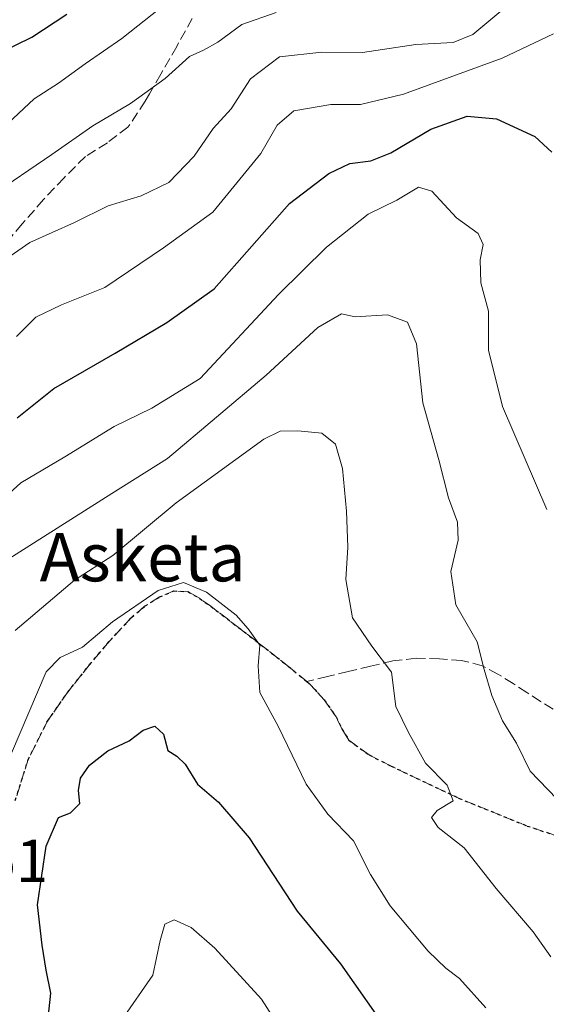
# Model space of a CAD drawing. Units: metres. Extents: x 617247 to 620687, y 4754881 to 4757254.
# Drawn here: x 620357 to 620444, y 4755770 to 4755932 of the extents above; entities that cross this region are included whole.
import ezdxf
from ezdxf.enums import TextEntityAlignment as Align

# ---------------------------------------------------------------- set-up
doc = ezdxf.new("R2010")
doc.units = ezdxf.units.M
doc.header["$MEASUREMENT"] = 0
doc.linetypes.add('DGN Style 3', pattern=[2.307223458686699, 1.648016756204785, -0.6592067024819142])
doc.linetypes.add('DGN Style 5', pattern=[1.1536117293433497, 0.4944050268614355, -0.6592067024819142])
for name, color, linetype, lineweight in [('Curva de nivel maestra', 30, 'Continuous', 30), ('Curva de nivel normal', 30, 'Continuous', 0), ('Ruta', 7, 'DGN Style 5', 30), ('Rótulo de punto de cota en terreno', 7, 'Continuous', 0), ('Senda', 7, 'DGN Style 3', 0), ('Texto cartográfico', 7, 'Continuous', 0)]:
    doc.layers.add(name, color=color, linetype=linetype, lineweight=lineweight)
doc.styles.add('Style-Arial', font='txt')

msp = doc.modelspace()

# ---------------------------------------------------------------- linework, layer by layer
at = {"layer": 'Curva de nivel maestra', "color": 30, "linetype": 'Continuous', "lineweight": 30, "flags": 128}
for points, elevation in [([(620291.8499999996, 4755933.140100001), (620294.6799999997, 4755931.5801), (620300.0899999999, 4755929.860099999), (620321.2400000002, 4755921.670100001), (620330.6100000005, 4755920.840100001), (620334.7400000002, 4755920.050100001), (620338.2699999996, 4755919.840100001), (620343.8099999996, 4755921.3101), (620349.4600000001, 4755924.100099999), (620354.0099999999, 4755926.960100001), (620359.3799999999, 4755929.530099999), (620365.1600000003, 4755933.340100001)], 675), ([(620356.9600000001, 4755866.5601), (620362.9900000002, 4755871.420100001), (620373.1799999997, 4755877.270099999), (620381.7199999997, 4755882.380100001), (620389.5199999996, 4755887.920100001), (620401.9600000001, 4755902.0101), (620408.4900000002, 4755907.020099999), (620411.9600000001, 4755908.670100001), (620415.4500000002, 4755909.100099999), (620418.7599999999, 4755910.440099999), (620425.3700000001, 4755914.350099999), (620431.3799999999, 4755916.4801), (620436.2000000002, 4755916.0601), (620442.5499999998, 4755913.120100001), (620445.4000000004, 4755910.530099999)], 650), ([(620361.7300000006, 4755764.190099999), (620362.5, 4755771.4301), (620361.7599999999, 4755775.220100001), (620361.0800000001, 4755779.340100001), (620360.2999999998, 4755786.0101), (620361.7400000002, 4755795.710100001), (620363.7800000003, 4755800.460100001), (620365.7800000003, 4755801.270099999), (620367.29, 4755802.800100001), (620367.0700000003, 4755804.960100001), (620367.4199999999, 4755807.0101), (620368.9100000003, 4755809.130100001), (620371.9199999999, 4755811.5001), (620375.4500000002, 4755813.1501), (620377.7800000003, 4755814.9001), (620379.7199999997, 4755815.5601), (620381.1699999999, 4755814.2501), (620381.8499999996, 4755811.5701), (620383.3600000005, 4755810.620100001), (620384.7400000002, 4755809.300100001), (620386.7599999999, 4755805.9901), (620390.2300000006, 4755803.020099999), (620395.2999999998, 4755797.110099999), (620403.2300000006, 4755785.0101), (620410.4000000004, 4755776.2501), (620418.8600000005, 4755764.2401)], 624.9999999999999)]:
    msp.add_lwpolyline(points, dxfattribs=dict(at, elevation=elevation))
at = {"layer": 'Curva de nivel normal', "color": 30, "linetype": 'Continuous', "lineweight": 0, "flags": 128}
for points, elevation in [([(620264.9699999997, 4755932.470000001), (620267.9800000006, 4755931.300000001), (620271.6200000001, 4755931.180000001), (620281.29, 4755928.24), (620285.5300000003, 4755926.279999999), (620289.79, 4755924.65), (620299.29, 4755920.430000001), (620307.4900000002, 4755917.689999999), (620311.6200000001, 4755915.84), (620315.4500000002, 4755913.33), (620323.7000000002, 4755910.210000001), (620332.4699999997, 4755908.24), (620340.3099999996, 4755908.09), (620349.2300000006, 4755911.109999999), (620355.4800000006, 4755915.300000001), (620359.7800000003, 4755919.359999999), (620363.7800000003, 4755921.939999999), (620368.1799999997, 4755925.16), (620374.2300000006, 4755929.350000001), (620380.5800000001, 4755934.34)], 670), ([(620351.2000000002, 4755890.17), (620359.0300000003, 4755895.57), (620366.4100000003, 4755898.880000001), (620372.0199999996, 4755901.65), (620377.4800000006, 4755903.33), (620382.0300000003, 4755905.51), (620386.2300000006, 4755909.84), (620389.3499999996, 4755914.470000001), (620392.3499999996, 4755917.680000001), (620395.54, 4755922.66), (620400.3600000005, 4755926.310000001), (620407.3600000005, 4755927.09), (620414.0700000003, 4755927.02), (620422.8700000001, 4755928.34), (620429.0700000003, 4755928.640000001), (620432.3200000003, 4755929.980000001), (620437.6200000001, 4755934.4)], 660), ([(620352.4500000002, 4755903.210000001), (620362.7000000002, 4755910.16), (620369.4699999997, 4755914.859999999), (620375.7000000002, 4755918.600000001), (620381.4500000002, 4755922.720000001), (620385.4500000002, 4755926.359999999), (620387.7800000003, 4755927.390000001), (620390.1100000005, 4755928.74), (620394.1100000005, 4755931.65), (620399.7800000003, 4755933.619999999)], 665), ([(620445.6299999999, 4755930.119999999), (620437.1799999997, 4755926.100000001), (620420.8300000001, 4755920.140000001), (620413.7300000006, 4755918.42), (620408.8499999996, 4755918.390000001), (620402.7199999997, 4755917.359999999), (620399.9400000004, 4755914.980000001), (620397.2599999999, 4755910.33), (620389.2999999998, 4755900.600000001), (620381.1200000001, 4755894.710000001), (620371.4600000001, 4755888.16), (620364.2800000003, 4755885.27), (620360.0300000003, 4755883.230000001), (620356.8300000001, 4755880.050000001)], 655), ([(620350.7800000003, 4755849.730000001), (620357.54, 4755855.82), (620364.8099999996, 4755860.119999999), (620372.9800000006, 4755865.16), (620379.1900000004, 4755868.16), (620387.2199999997, 4755873.109999999), (620400.1500000004, 4755887.01), (620408.0800000001, 4755894.83), (620414.9900000002, 4755900.25), (620419.75, 4755902.609999999), (620423.3099999996, 4755904.74), (620425.5499999998, 4755904.050000001), (620429.5899999999, 4755899.680000001), (620433.1699999999, 4755897.08), (620434, 4755895.279999999), (620433.5300000003, 4755892.74), (620433.6399999997, 4755888.939999999), (620434.8899999997, 4755884.210000001), (620434.9100000003, 4755877.789999999), (620437.2300000006, 4755868.470000001), (620444.5300000003, 4755851.4)], 645), ([(620355.1100000005, 4755843.01), (620372.6100000005, 4755854.07), (620381.8200000003, 4755859.84), (620389.9299999997, 4755866.720000001), (620398.1500000004, 4755873.619999999), (620406.6500000004, 4755881.529999999), (620410.5899999999, 4755883.789999999), (620412.8300000001, 4755883.300000001), (620418.1799999997, 4755883.640000001), (620421.5300000003, 4755882.42), (620422.9900000002, 4755878.810000001), (620424.04, 4755869.060000001), (620426.6799999997, 4755859.630000001), (620428.2999999998, 4755853.34), (620429.7800000003, 4755849.34), (620429.8799999999, 4755846.34), (620428.6699999999, 4755841.17), (620429.5199999996, 4755835.67), (620433, 4755829.52), (620434.2000000002, 4755824.949999999), (620435.4400000004, 4755820.630000001), (620437.2199999997, 4755816.449999999), (620439.5199999996, 4755812.75), (620441.7699999996, 4755808.119999999), (620446.2000000002, 4755803.57)], 640), ([(620356.6100000005, 4755831.42), (620366.4100000003, 4755839.710000001), (620372.7699999996, 4755843.84), (620383.2199999997, 4755852.529999999), (620397.7199999997, 4755863.07), (620400.4699999997, 4755864.4), (620403.3399999999, 4755864.460000001), (620407.3099999996, 4755864.060000001), (620409.6200000001, 4755862.25), (620410.7599999999, 4755858.220000001), (620411.4400000004, 4755851.16), (620411.6200000001, 4755845.180000001), (620411.3300000001, 4755839.859999999), (620412.4100000003, 4755833.5), (620415.5800000001, 4755828.800000001), (620418.8399999999, 4755824.5), (620419.5700000003, 4755818.83), (620421.6799999997, 4755814.52), (620424.4800000006, 4755809.460000001), (620428.0599999996, 4755805.850000001), (620429.0599999996, 4755803.220000001), (620426.4100000003, 4755801.609999999), (620425.4800000006, 4755800.460000001), (620426.5499999998, 4755798.800000001), (620430.8799999999, 4755795.439999999), (620436.1500000004, 4755788.710000001), (620442.3099999996, 4755781.539999999), (620445.2100000001, 4755777.439999999)], 635), ([(620434.4600000001, 4755768.970000001), (620430.1100000005, 4755773.850000001), (620427.8300000001, 4755775.550000001), (620424.9400000004, 4755778.380000001), (620418.6600000003, 4755785.84), (620415.3799999999, 4755791.060000001), (620412.5999999996, 4755796.640000001), (620408.3499999996, 4755801.039999999), (620404.7599999999, 4755805.99), (620400.1200000001, 4755815.58), (620397.0999999996, 4755821.140000001), (620396.7800000003, 4755825.539999999), (620397.0700000003, 4755828.960000001), (620395.1299999999, 4755831.689999999), (620393.1900000004, 4755833.970000001), (620388.2800000003, 4755837.74), (620384.4800000006, 4755839.33), (620380.2800000003, 4755838.039999999), (620372.7100000001, 4755832.859999999), (620367.7699999996, 4755828.630000001), (620364.0800000001, 4755826.92), (620361.7199999997, 4755824.58), (620351.6299999999, 4755801.01)], 630), ([(620374.2800000003, 4755767.01), (620379.4000000004, 4755774.41), (620380.5700000003, 4755780.109999999), (620381.3899999997, 4755782.83), (620382.9199999999, 4755783.57), (620385.7000000002, 4755782.26), (620389.6500000004, 4755778.880000001), (620397.3300000001, 4755770.42), (620400.8799999999, 4755764.890000001)], 620)]:
    msp.add_lwpolyline(points, dxfattribs=dict(at, elevation=elevation))
at = {"layer": 'Ruta', "color": 7, "linetype": 'DGN Style 5', "lineweight": 30}
msp.add_polyline3d([(620356.6401000004, 4755803.290100001, 628.8166000000056), (620358.7600999996, 4755810.050100001, 629.4979000000021), (620361.9501, 4755816.4101, 630.0176000000065), (620365.2701000003, 4755821.170100001, 630.1487999999954), (620368.8601000002, 4755825.690099999, 630.5745000000024), (620372.2600999996, 4755829.690099999, 631.2563999999984), (620375.8400999998, 4755833.5601, 631.9300999999978), (620378.0301000001, 4755835.4101, 631.8322000000044), (620380.5100999996, 4755836.950099999, 631.7850999999937), (620382.8601000002, 4755837.960100001, 631.6591999999946), (620385.1801000005, 4755837.850099999, 631.9657000000007), (620387.1101000002, 4755836.7301, 631.9955000000045), (620388.9600999998, 4755835.420100001, 631.892200000002), (620393.5500999996, 4755831.9101, 631.3775000000023), (620398.1101000002, 4755828.380100001, 631.4535999999935), (620401.8000999996, 4755825.470100001, 631.9550000000017), (620404.8501000004, 4755822.950099999, 631.7284999999974), (620405.4001000002, 4755822.4901, 631.648000000001), (620407.7001, 4755819.940099999, 632.0446999999986), (620409.6901000004, 4755817.110099999, 632.5534999999945), (620410.6501000002, 4755815.1501, 632.6641999999993), (620411.8000999996, 4755813.270099999, 632.8849000000046), (620415.1501000002, 4755810.8201, 633.9680999999982), (620418.7801000001, 4755808.9901, 634.6457999999984), (620429.9200999998, 4755803.690099999, 636.3821000000025), (620441.3101000005, 4755799.0701, 638.1676000000007), (620454.7600999996, 4755794.610099999, 640.411500000002)], dxfattribs=at)
at = {"layer": 'Senda', "color": 7, "linetype": 'DGN Style 3', "lineweight": 0}
for points in [[(620385.8901000004, 4755932.630100001, 672.7229999999981), (620383.3300999999, 4755928.020099999, 667.7005000000064), (620380.7001, 4755923.420100001, 666.5819999999949), (620378.8201000001, 4755920.190099999, 665.9992000000057), (620378.1201, 4755918.9801, 665.6621000000014), (620375.2600999996, 4755914.6501, 666.2537000000011), (620371.8701, 4755912.090100001, 666.694399999993), (620368.2200999996, 4755909.790100001, 666.5926000000036), (620364.6901000004, 4755906.290100001, 668.2397999999957), (620361.3101000005, 4755902.6801, 668.655700000003), (620357.7701000003, 4755898.6601, 665.511400000003), (620354.3300999999, 4755894.550100001, 665.786500000002)], [(620454.7600999996, 4755794.610099999, 640.411500000002), (620441.3101000005, 4755799.0701, 638.1676000000007), (620429.9200999998, 4755803.690099999, 636.3821000000025), (620418.7801000001, 4755808.9901, 634.6457999999984), (620415.1501000002, 4755810.8201, 633.9680999999982), (620411.8000999996, 4755813.270099999, 632.8849000000046), (620410.6501000002, 4755815.1501, 632.6641999999993), (620409.6901000004, 4755817.110099999, 632.5534999999945), (620407.7001, 4755819.940099999, 632.0446999999986), (620405.4001000002, 4755822.4901, 631.648000000001), (620404.8501000004, 4755822.950099999, 631.7284999999974), (620401.8000999996, 4755825.470100001, 631.9550000000017), (620398.1101000002, 4755828.380100001, 631.4535999999935), (620393.5500999996, 4755831.9101, 631.3775000000023), (620388.9600999998, 4755835.420100001, 631.892200000002), (620387.1101000002, 4755836.7301, 631.9955000000045), (620385.1801000005, 4755837.850099999, 631.9657000000007), (620382.8601000002, 4755837.960100001, 631.6591999999946), (620380.5100999996, 4755836.950099999, 631.7850999999937), (620378.0301000001, 4755835.4101, 631.8322000000044), (620375.8400999998, 4755833.5601, 631.9300999999978), (620372.2600999996, 4755829.690099999, 631.2563999999984), (620368.8601000002, 4755825.690099999, 630.5745000000024), (620365.2701000003, 4755821.170100001, 630.1487999999954), (620361.9501, 4755816.4101, 630.0176000000065), (620358.7600999996, 4755810.050100001, 629.4979000000021), (620356.6401000004, 4755803.290100001, 628.8166000000056)], [(620445.5800999999, 4755818.420100001, 643.2093000000023), (620443.4801000003, 4755819.670100001, 642.7436000000016), (620441.2401000002, 4755821.1501, 642.1619000000064), (620439.0000999998, 4755822.620100001, 641.5228000000062), (620436.4700999996, 4755824.200099999, 640.9725000000036), (620433.8800999997, 4755825.5601, 640.3543999999965), (620430.4501, 4755826.460100001, 639.3364000000003), (620426.7801000001, 4755826.710100001, 638.1729999999952), (620422.9200999998, 4755826.8101, 636.9716000000044), (620419.1001000004, 4755826.390100001, 635.8665000000037), (620415.3701, 4755825.5001, 634.6396999999997), (620411.6801000005, 4755824.600099999, 633.4124000000012), (620408.2600999996, 4755823.780099999, 632.2584999999963), (620404.8501000004, 4755822.950099999, 631.7284999999974)]]:
    msp.add_polyline3d(points, dxfattribs=at)

# ---------------------------------------------------------------- texts
at = {"layer": 'Rótulo de punto de cota en terreno', "color": 7, "linetype": 'Continuous', "lineweight": 0, "style": 'Style-Arial'}
msp.add_text('632,51', height=7.000000000000002, dxfattribs=at).set_placement((620332.9078000003, 4755789.807800001))
at = {"layer": 'Texto cartográfico', "color": 7, "linetype": 'Continuous', "lineweight": 0, "style": 'Style-Arial'}
msp.add_text('Asketa', height=8, dxfattribs=at).set_placement((620377.7059658542, 4755843.540150001), align=Align.MIDDLE_CENTER)

doc.saveas('drawing.dxf')
